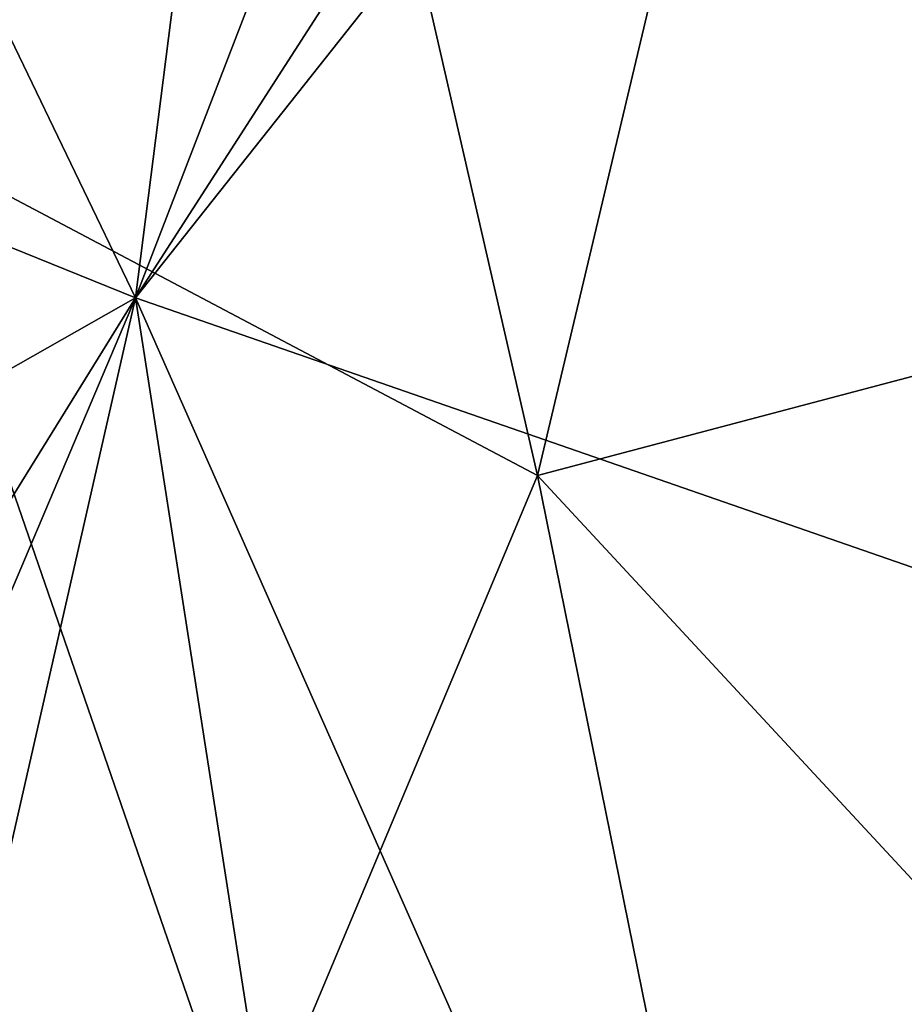
# Model space of a CAD drawing. Units: metres. Extents: x 25.1 to 31.11, y -0.31 to 2.85.
# Drawn here: x 27.67 to 28.23, y 0.36 to 0.98 of the extents above; entities that cross this region are included whole.
import ezdxf

# ---------------------------------------------------------------- set-up
doc = ezdxf.new("R2010")
doc.units = ezdxf.units.M

msp = doc.modelspace()

# ---------------------------------------------------------------- linework, layer by layer
at = {"layer": '1'}
for points in [[(27.39516, 1.52488, -1.54505), (27.85635, 1.71816, -1.5483), (27.74058, 0.80714, -1.54566)], [(28.08867, 1.70973, -1.55072), (27.74058, 0.80714, -1.54566), (27.85635, 1.71816, -1.5483)], [(27.74058, 0.80714, -1.54566), (28.32196, 1.71017, -1.55071), (28.44558, 1.69714, -1.55596)], [(28.08867, 1.70973, -1.55072), (28.32196, 1.71017, -1.55071), (27.74058, 0.80714, -1.54566)], [(28.92056, 0.39783, -1.5439), (27.74058, 0.80714, -1.54566), (28.44558, 1.69714, -1.55596)], [(28.43491, 1.64088, 3.61559), (28.17059, 1.42888, 3.46492), (28.52133, 0.70109, 3.69357)], [(27.74058, 0.80714, -1.54566), (26.85756, 1.16477, -1.53418), (27.39516, 1.52488, -1.54505)], [(27.86993, 1.24506, 3.31402), (27.99629, 0.69414, 3.38687), (28.17059, 1.42888, 3.46492)], [(27.99629, 0.69414, 3.38687), (28.31847, 0.77946, 3.56477), (28.17059, 1.42888, 3.46492)], [(28.17059, 1.42888, 3.46492), (28.31847, 0.77946, 3.56477), (28.52133, 0.70109, 3.69357)], [(27.58386, 0.91212, 3.18592), (27.86993, 1.24506, 3.31402), (27.58754, 1.17902, 3.1784)], [(27.86993, 1.24506, 3.31402), (27.58386, 0.91212, 3.18592), (27.99629, 0.69414, 3.38687)], [(26.85756, 1.16477, -1.53418), (27.74058, 0.80714, -1.54566), (26.80121, 0.27353, -1.52932)], [(27.58386, 0.91212, 3.18592), (27.29609, 0.21765, 3.06851), (27.81143, 0.25337, 3.30441)], [(27.58386, 0.91212, 3.18592), (27.81143, 0.25337, 3.30441), (27.99629, 0.69414, 3.38687)], [(27.74058, 0.80714, -1.54566), (27.26685, 0.04196, -1.52937), (26.80121, 0.27353, -1.52932)], [(27.41824, 0.04656, -1.53677), (27.26685, 0.04196, -1.52937), (27.74058, 0.80714, -1.54566)], [(27.56874, 0.05209, -1.53177), (27.41824, 0.04656, -1.53677), (27.74058, 0.80714, -1.54566)], [(27.87208, -0.03585, -1.53182), (27.56874, 0.05209, -1.53177), (27.74058, 0.80714, -1.54566)], [(28.92056, 0.39783, -1.5439), (28.01514, 0.18669, -1.53879), (27.74058, 0.80714, -1.54566)], [(27.74058, 0.80714, -1.54566), (28.01514, 0.18669, -1.53879), (27.87208, -0.03585, -1.53182)], [(27.99629, 0.69414, 3.38687), (28.28311, 0.38491, 3.55126), (28.31847, 0.77946, 3.56477)], [(27.81143, 0.25337, 3.30441), (28.12353, 0.06768, 3.47056), (27.99629, 0.69414, 3.38687)], [(28.28311, 0.38491, 3.55126), (27.99629, 0.69414, 3.38687), (28.12353, 0.06768, 3.47056)], [(28.26674, 0.015, -1.53764), (28.01514, 0.18669, -1.53879), (28.92056, 0.39783, -1.5439)], [(28.12353, 0.06768, 3.47056), (28.47013, 0.09657, 3.67599), (28.28311, 0.38491, 3.55126)]]:
    msp.add_3dface(points, dxfattribs=at)

doc.saveas('drawing.dxf')
